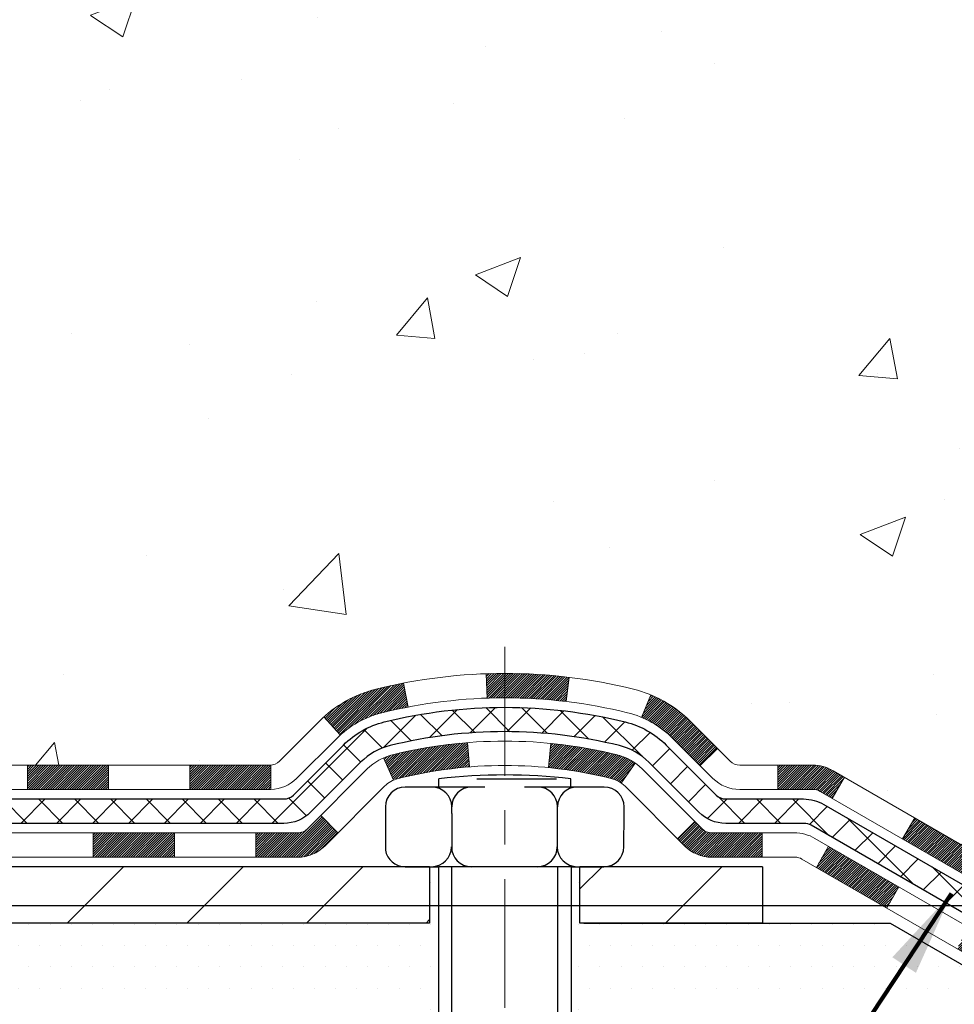
# Model space of a CAD drawing. Extents: x -1 to 3254, y -137 to 1977.
# Drawn here: x 31 to 34, y -121 to -118 of the extents above; entities that cross this region are included whole.
import ezdxf

# ---------------------------------------------------------------- set-up
doc = ezdxf.new("R2010")
doc.units = 0
doc.header["$LTSCALE"] = 5
doc.header["$MEASUREMENT"] = 0
doc.linetypes.add('CENTERX2', pattern=[4, 2.5, -0.5, 0.5, -0.5])
doc.layers.get('DEFPOINTS').update_dxf_attribs({"linetype": 'CONTINUOUS'})
for name, color, linetype, lineweight in [('CENTERLINE - L', 1, 'CENTERX2', 18), ('CONCRETE - H', 130, 'CONTINUOUS', 9), ('DECK COAT - H', 20, 'CONTINUOUS', 20), ('DECK COAT - L', 22, 'CONTINUOUS', 18), ('DIMS', 50, 'CONTINUOUS', 25), ('MIG FOOT - H', 251, 'CONTINUOUS', 20), ('MIG FOOT - L', 7, 'CONTINUOUS', 30), ('PVC SIDESHEET - H', 170, 'CONTINUOUS', 20), ('PVC SIDESHEET - L', 150, 'CONTINUOUS', 25), ('SCREW - L', 1, 'CONTINUOUS', 25), ('SETTING BED - H', 210, 'CONTINUOUS', 20), ('SETTING BED - L', 212, 'CONTINUOUS', 25), ('TEXT - 4', 241, 'CONTINUOUS', 25)]:
    doc.layers.add(name, color=color, linetype=linetype, lineweight=lineweight)
doc.layers.add('DECKCOAT', color=1, linetype='CONTINUOUS')
doc.layers.add('METAL11', color=7, linetype='CONTINUOUS')
doc.styles.add('ROMANS', font='romans', dxfattribs={"width": 0.9})
doc.dimstyles.get("Standard").update_dxf_attribs({"dimtxt": 0.18, "dimasz": 0.18, "dimexe": 0.18, "dimexo": 0.0625, "dimgap": 0.09, "dimtad": 0, "dimtih": 1, "dimtoh": 1, "dimdec": 4, "dimzin": 0, "dimdsep": 46, "dimtxsty": 'Standard', "dimcen": 0.09, "dimadec": 0, "dimazin": 0, "dimtfac": 1, "dimtdec": 4, "dimtofl": 0, "dimtmove": 0, "dimatfit": 3, "dimfxl": 1, "dimtolj": 1, "dimtzin": 0, "dimarcsym": 0})
pattern_1 = [(45, (-159.222104896503, -282.4374591552395), (-0.003479849246914297, 0.003479849246914297), [])]

# ---------------------------------------------------------------- blocks, each defined once
blk = doc.blocks.new('*D122')
at = {"layer": 'DEFPOINTS', "color": 0, "transparency": 16777216}
for p in [(35.98786772446793, -115.759316456616), (29.62051227315951, -120.7593164566158), (36.46796289654885, -120.7593164566158)]:
    blk.add_point(p, dxfattribs=at)
at = {"layer": 'DIMS', "color": 0, "lineweight": -2, "transparency": 16777216}
for p, q in [((36.23786772446793, -115.759316456616), (36.71796289654885, -115.759316456616)), ((36.46796289654885, -116.009316456616), (36.46796289654885, -116.6421460563984)), ((36.46796289654885, -120.5093164566158), (36.46796289654885, -117.808812723065)), ((29.87051227315951, -120.7593164566158), (36.71796289654885, -120.7593164566158))]:
    blk.add_line(p, q, dxfattribs=at)
at = {"layer": 'DIMS', "color": 0, "transparency": 16777216}
for points in [[(36.42629622988219, -116.009316456616), (36.50962956321552, -116.009316456616), (36.46796289654885, -115.759316456616)], [(36.42629622988219, -120.5093164566158), (36.50962956321552, -120.5093164566158), (36.46796289654885, -120.7593164566158)]]:
    blk.add_solid(points, dxfattribs=at)
at = {"layer": 'DIMS', "color": 0, "transparency": 16777216, "insert": (36.46796289654888, -117.2254793897317), "char_height": 0.25, "attachment_point": 5}
blk.add_mtext('\\A1;5 IN\\P [127.0mm]', dxfattribs=at)

msp = doc.modelspace()

# ---------------------------------------------------------------- hatches: boundary and pattern name
at = {"layer": 'CONCRETE - H'}
h = msp.add_hatch(dxfattribs=at)
h.set_pattern_fill('AR-CONC', color=256, scale=0.1875, style=0)
h.set_pattern_definition([(49.99999999999999, (-1.06581410364015e-14, 21.1124590295365), (1.344862842376413, -0.1176602530923658), [0.140625, -1.546875]), (355, (-1.06581410364015e-14, 21.1124590295365), (-0.260158750524375, 1.410360250687522), [0.1125, -1.2375]), (100.45144446, (0.1120719018749893, 21.10265400953649), (1.084704087613335, 1.29269998306618), [0.1195128599999999, -1.314641459999998]), (46.18420000000002, (-1.06581410364015e-14, 21.4874590295365), (2.001077495009198, -0.3103486514870185), [0.2109374999999998, -2.320312499999997]), (96.63563549, (0.1667563968749893, 21.4615965789115), (1.752491148139178, 1.826472376452282), [0.17926939125, -1.9719633]), (351.1841639899999, (-1.06581410364015e-14, 21.4874590295365), (1.7524911469777, 1.826472375506232), [0.16875, -1.856250001875]), (21, (0.1874999999999893, 21.3937090295365), (1.119200722722116, -0.7549104199975103), [0.140625, -1.546875]), (326.0000000000001, (0.1874999999999893, 21.3937090295365), (0.4562162473529657, 1.359656334462849), [0.1125, -1.2375]), (71.45144474, (0.2807667262499893, 21.33079982828649), (1.575416956368696, 0.6047459115119134), [0.11951285625, -1.31464146]), (37.50000000000001, (-1.06581410364015e-14, 21.1124590295365), (0.02279972871992, 0.6241759759337091), [0, -1.2225, 0, -1.25625, 0, -1.2421875]), (7.499999999999999, (-1.06581410364015e-14, 21.1124590295365), (0.4932553827040286, 0.7395219597794255), [0, -0.7162499999999999, 0, -1.194375, 0, -0.4734375]), (327.5, (-0.4181250000000106, 21.1124590295365), (1.000917067823267, -0.04229038450196204), [0, -0.46875, 0, -1.4625, 0, -1.940625]), (317.5, (-0.6056250000000106, 21.1124590295365), (1.093474067516974, 0.1876968418730957), [0, -0.609375, 0, -0.97125, 0, -1.378125])])
edge = h.paths.add_edge_path()
edge.add_spline(control_points=[(35.32584560854232, -115.759316456616), (35.35284889013611, -115.9777759714938), (35.4788950640831, -117.0022328651612), (33.10786569035437, -117.0294854448501), (33.62785631982701, -119.3203494577965), (35.75652378735222, -118.779654013997), (36.18242850960698, -120.3326450939601), (36.73172636877391, -121.0605807597895)], knot_values=[0, 0, 0, 0, 0.6097946140854162, 2.858453099673033, 4.110041409528166, 5.445415819824203, 7.948369696947667, 7.948369696947667, 7.948369696947667, 7.948369696947667], degree=3, periodic=0)
edge.add_line((36.73172636877392, -121.060580759789), (36.23872623272901, -121.0605807597904))
edge.add_line((36.23872623272901, -121.0605807597904), (36.23872623272901, -120.8637307512773))
edge.add_line((36.23872623272901, -120.8637307512773), (35.56904101675187, -120.8637307512773))
edge.add_arc((35.56904101675142, -120.8243607512805), 0.03936999999686464, 239.99999999864912, 270.0000000006502, ccw=False)
edge.add_line((35.54935601675218, -120.8584561714243), (35.41359510913409, -120.7800745748657))
edge.add_arc((35.35847710913423, -120.8755417512772), 0.1102359999998725, 420.0000000000485, 449.999999999946)
edge.add_line((35.35847710913434, -120.7653057512774), (34.45051916810532, -120.7653057512774))
edge.add_arc((34.45051916810527, -120.7259357512775), 0.03936999999990576, 240.0025474966551, 270.00000000007236, ccw=False)
edge.add_line((34.43083568408232, -120.7600320466292), (33.75074698194634, -120.3673831686066))
edge.add_arc((33.69074704116456, -120.4713062514129), 0.1200000001407472, 420.0000326875128, 449.9992761482721)
edge.add_line((33.69074855719608, -120.3513062512818), (33.47930565865918, -120.3513062512817))
edge.add_arc((33.47930565865916, -120.3119362512817), 0.03937000000004787, 224.9999999999415, 270.0000000000181, ccw=False)
edge.add_line((33.45146686468379, -120.339775045257), (33.33500034055145, -120.2233085211245))
edge.add_arc((33.08529836624452, -120.4730104954308), 0.3531319186157366, 404.999999999925, 436.0977457186398)
edge.add_arc((32.79601377315581, -121.6417802688256), 1.557170273068493, 436.0979416450012, 463.9020008912776)
edge.add_arc((32.50672918007788, -120.4730104954316), 0.3531319186164311, 463.9020008910413, 495.000000000005)
edge.add_line((32.25702720577077, -120.2233085211245), (32.14056068163812, -120.339775045257))
edge.add_arc((32.11272188766291, -120.3119362512818), 0.03936999999984869, 270.00000000000773, 315.0000000000018, ccw=False)
edge.add_line((32.11272188766292, -120.3513062512816), (30.40181678517876, -120.3513062512817))
edge.add_arc((30.40181678517878, -120.3119362512817), 0.03936999999999102, 179.9999999999586, 269.9999999999586, ccw=False)
edge.add_line((30.36244678517879, -120.3119362512817), (30.36244830115103, -118.4056041257121))
edge.add_arc((30.40181830115088, -118.4056041257119), 0.03936999999983826, 107.30237723715939, 180.0000000002482, ccw=False)
edge.add_arc((30.2625062603827, -117.9583900118756), 0.4290404058596133, 287.3023772371918, 306.9749010396789)
edge.add_arc((30.18601992057397, -117.8962819197362), 0.525199596184463, 309.5666441756442, 345.6920565175261)
edge.add_arc((29.11606973417476, -117.6094268929194), 1.63290906560948, 345.21706861154, 355.1808035833575)
edge.add_arc((29.38523620635257, -117.8433548173579), 1.361411651893337, 364.0749794954088, 378.3350539601574)
edge.add_arc((30.25076558408444, -117.5507999125878), 0.4478254090914005, 377.6402559384973, 431.8710970827335)
edge.add_arc((30.42084335264813, -117.0736163483414), 0.06004988997899587, 193.4822306559102, 239.2153921070627, ccw=False)
edge.add_line((30.36244830115102, -117.0876166071654), (30.36244830115102, -116.8983815583067))
edge.add_line((30.36244830115102, -116.8983815583067), (30.26402330115136, -116.8983815583067))
edge.add_line((30.26402330115136, -116.8983815583067), (30.26402330115134, -116.8938290021866))
edge.add_arc((30.30339330115121, -116.8938290021865), 0.03936999999987023, 122.90315213924501, 180.0000000001654, ccw=False)
edge.add_line((30.28200670451549, -116.8607743446579), (30.59722464497129, -116.6568261131848))
edge.add_arc((30.41625255804433, -116.4556761189452), 0.2705775608385174, 311.9773110941287, 358.5307111491788)
edge.add_line((30.68674115636144, -116.4626140299972), (30.97465383657341, -116.4626140299973))
edge.add_arc((30.97585767811687, -116.3850777140604), 0.07754566089420584, 269.1104878121187, 360.8895121879024)
edge.add_line((31.05339399405371, -116.3838738725169), (31.05339399405371, -115.7593164566162))
edge.add_line((31.05339399405371, -115.7593164566162), (35.32584560854234, -115.7593164566162))
at = {"layer": 'DECK COAT - H'}
h = msp.add_hatch(dxfattribs=at)
h.set_pattern_fill('ANSI31', color=256, scale=0.03937, style=0)
h.set_pattern_definition(pattern_1)
h.paths.add_polyline_path([(31.4074338731593, -120.3513062512816), (31.64365387315907, -120.3513062512816), (31.64365387315907, -120.4221722512817), (31.4074338731593, -120.4221722512817)])
h.paths.add_polyline_path([(31.8798738731593, -120.3513062512816), (32.11272188766085, -120.3513062512816, 0.02144170134057288), (32.11609387315954, -120.3511615825587), (32.11609387315908, -120.4221722512817), (31.8798738731593, -120.4221722512817)])
h.paths.add_polyline_path([(32.26990268437506, -120.2110651521255, -0.1237366593047226), (32.42188501958886, -120.1302224845897, -0.01313217533143259), (32.5017601022491, -120.1126648263273), (32.5151514320241, -120.1822540657459, 0.01313217533147817), (32.43891142235812, -120.1990126842168, 0.1237366593049013), (32.31742868120383, -120.2636319627709)])
h.paths.add_polyline_path([(31.59916577315922, -120.5481562512817), (31.835385773159, -120.5481562512817), (31.835385773159, -120.6190222512817), (31.59916577315922, -120.6190222512817)])
h.paths.add_polyline_path([(32.44364444160666, -120.3300267416038, -0.04324640446576285), (32.46918058283708, -120.3213063724427, -0.04070359398944642), (32.68742468816114, -120.2858010448178), (32.69308164575383, -120.3564408974988, 0.04070359398944876), (32.48620698560645, -120.3900965720698, 0.04324640446531137), (32.47225020173536, -120.3948626918433)])
h.paths.add_polyline_path([(32.07160577315923, -120.5481562512817), (32.19425982741401, -120.5481562512817, 0.1989123673794921), (32.22209862138921, -120.536625045257), (32.26079454501492, -120.4979291216313), (32.31090437417057, -120.5480389507869), (32.27220845054486, -120.5867348744126, -0.198912367379553), (32.19425982741401, -120.6190222512817), (32.07160577315923, -120.6190222512817)])
h.paths.add_polyline_path([(32.74193872028987, -120.0855491972987, -0.008683585791257758), (32.79601377315938, -120.0846099957571), (32.79601377315938, -120.1554759957571, 0.008683585791259676), (32.74439964750055, -120.1563724547307)])
h.paths.add_polyline_path([(32.79601377315938, -120.0846099957571, -0.03014854381015566), (32.98328815795886, -120.0959123688654), (32.97476539921987, -120.1662640038107, 0.03014854381015595), (32.79601377315938, -120.1554759957571)])
h.paths.add_polyline_path([(32.92995158222399, -120.2880698460893, -0.03601941678383571), (33.12284696348112, -120.3213063724426, -0.0935601540946129), (33.17556736807315, -120.3454348496565), (33.13463490998489, -120.4032839968486, 0.09356015409565223), (33.10582056071186, -120.3900965720697, 0.03601941678380825), (32.92297408070132, -120.3585915053757)])
h.paths.add_polyline_path([(33.29825313250225, -120.5651689111416), (33.34836296165755, -120.5150590819858), (33.36992892492886, -120.536625045257, 0.1989123673796988), (33.39776771890407, -120.5481562512817), (33.54501151890414, -120.5481562512817), (33.54501151890414, -120.6190222512817), (33.39776771890407, -120.6190222512817, -0.1989123673795969), (33.31981909577322, -120.5867348744126)])
h.paths.add_polyline_path([(33.28489051139442, -120.2734183502803, 0.09785809462208828), (33.19397082594295, -120.2125026350606), (33.22125425628709, -120.1470992377127, -0.09785809462147925), (33.33500034054915, -120.2233085211242), (33.41434090337915, -120.3026490839542), (33.36423107422373, -120.3527589131098)])
h = msp.add_hatch(dxfattribs=at)
h.set_pattern_fill('ANSI31', color=256, scale=0.03937, style=0)
h.set_pattern_definition(pattern_1)
h.paths.add_polyline_path([(33.59032905865748, -120.3513062512818), (33.690747041217, -120.3513062512818, -0.1316523525283877), (33.75074698194449, -120.3673831686066), (33.78398192203652, -120.3865713449413), (33.74854892203651, -120.4479431012059), (33.71319446659114, -120.4275312237233, 0.1316523525285442), (33.69319448634857, -120.4221722512817), (33.59032905865748, -120.4221722512817)])
h.paths.add_polyline_path([(33.95312151028278, -120.566052984528), (33.98855451028279, -120.5046812282635), (34.19312709852871, -120.6227911115855), (34.1576940985287, -120.68416286785)])
h.paths.add_polyline_path([(34.39769968677464, -120.7409009949074), (34.43083418754971, -120.7600311826517, 0.1316523525284907), (34.45051916810345, -120.7653057512774), (34.60957396810314, -120.7653057512774), (34.60957396810314, -120.8361717512773), (34.45051916810322, -120.8361717512773, -0.131652352528452), (34.39540122255297, -120.8214029591254), (34.36226668677462, -120.802272751172)])
h.paths.add_polyline_path([(34.84579396810337, -120.7653057512774), (35.08201396810315, -120.7653057512774), (35.08201396810315, -120.8361717512773), (34.84579396810337, -120.8361717512773)])
h.paths.add_polyline_path([(35.31823396810338, -120.7653057512774), (35.35847710913227, -120.7653057512774, -0.1316524975873674), (35.41359510913204, -120.7800745748658), (35.54935601675012, -120.8584561714245), (35.51392301675011, -120.919827927689), (35.37816210913203, -120.8414463311303, 0.1316524975873194), (35.35847710913227, -120.8361717512774), (35.31823396810338, -120.8361717512774)])
h.paths.add_polyline_path([(35.76628471674982, -120.8637307512773), (36.00250471675005, -120.8637307512773), (36.00250471675005, -120.9345967512773), (35.76628471674982, -120.9345967512773)])
h.paths.add_polyline_path([(33.7022812071901, -120.6485333311302), (33.73771420719012, -120.5871615748657), (33.94228672807227, -120.7052715748658), (33.90685372807226, -120.7666433311304)])
h.paths.add_polyline_path([(34.14685924895408, -120.8233815748658), (34.351431769836, -120.9414915748658), (34.31599876983599, -121.0028633311303), (34.11142624895418, -120.8847533311304)])
h.paths.add_polyline_path([(34.56430846957297, -120.9621557512774), (34.8005284695732, -120.9621557512774), (34.8005284695732, -121.0330217512773), (34.56430846957297, -121.0330217512773)])
h.paths.add_polyline_path([(35.03674846957298, -120.9621557512774), (35.27296846957321, -120.9621557512774), (35.27296846957321, -121.0330217512773), (35.03674846957298, -121.0330217512773)])
h.paths.add_polyline_path([(35.50918846957298, -120.9621557512773), (35.74540846957321, -120.9621557512773), (35.74540846957321, -121.0330217512773), (35.50918846957298, -121.0330217512773)])
h.paths.add_polyline_path([(35.98162846957299, -120.9621557512773), (36.21784846957322, -120.9621557512773), (36.21784846957322, -121.0330217512773), (35.98162846957299, -121.0330217512773)])
at = {"layer": 'MIG FOOT - H'}
h = msp.add_hatch(dxfattribs=at)
h.set_pattern_fill('ANSI31', color=256, scale=1.9685, style=0)
h.set_pattern_definition([(45, (-917.1230960070784, -583.3219831820353), (-0.1739924623457148, 0.1739924623457148), [])])
h.paths.add_polyline_path([(30.02251227315863, -116.9964812597993), (29.85851227315876, -116.9964812597994), (29.85851227315921, -117.5638312597992), (30.0225122731592, -117.5638312597992)])
edge = h.paths.add_edge_path()
edge.add_line((30.02251227315886, -117.9388312597992), (29.85851227315944, -117.9388312597992))
edge.add_line((29.85851227315944, -117.9388312597992), (29.85851227315933, -120.4562512597993))
edge.add_arc((30.21284227315945, -120.4562512597992), 0.3543300000001182, 180.0000000000092, 269.9999999999816)
edge.add_line((30.21284227315933, -120.8105812597993), (32.57726224215931, -120.8105812597992))
edge.add_line((32.57726224215931, -120.8105812597992), (32.57726224215909, -120.6465812597993))
edge.add_line((32.57726224215909, -120.6465812597993), (30.21284227315933, -120.6465812597993))
edge.add_arc((30.21284227315922, -120.4562512597993), 0.1903299999999604, 179.9999999999829, 270.0000000000342, ccw=False)
edge.add_line((30.02251227315931, -120.4562512597993), (30.02251227315886, -117.9388312597992))
h.paths.add_polyline_path([(33.5460122731591, -120.6465812597994), (33.01476530415911, -120.6465812597993), (33.01476530415911, -120.8105812597994), (33.54601227315933, -120.8105812597992)])
at = {"layer": 'PVC SIDESHEET - H'}
h = msp.add_hatch(dxfattribs=at)
h.set_pattern_fill('ANSI37', color=256, scale=0.59055, style=0)
h.set_pattern_definition([(45, (-154.1656666618249, -237.6952713007125), (-0.05219773870371446, 0.05219773870371446), []), (135, (-154.1656666618249, -237.6952713007125), (-0.05219773870371446, -0.05219773870371446), [])])
edge = h.paths.add_edge_path()
edge.add_line((30.19315578517713, -120.4103612512817), (30.19315578517782, -118.3430618334146))
edge.add_line((30.19315578517782, -118.3430618334146), (30.26402178517204, -118.3430618334146))
edge.add_line((30.26402178517204, -118.3430618334146), (30.26402178517716, -120.4103612512817))
edge.add_arc((30.30339178517712, -120.4103612512818), 0.0393699999999626, 539.999999999876, 630.0000000000828)
edge.add_line((30.30339178517712, -120.4497312512817), (32.15349085753765, -120.4497312512817))
edge.add_arc((32.15349085753765, -120.4103612512818), 0.03936999999984891, 270, 315)
edge.add_line((32.18132965151286, -120.438200045257), (32.32662419070694, -120.2929055060629))
edge.add_arc((32.506729180076, -120.4730104954319), 0.254706918616741, 463.9020008910764, 495, ccw=False)
edge.add_arc((32.79601377315949, -121.6417802688714), 1.458745273114345, 450.00000000000114, 463.9020008910778, ccw=False)
edge.add_line((32.79601377315938, -120.1830349957571), (32.79601377315938, -120.253900995757))
edge.add_arc((32.79601377315949, -121.6417802688715), 1.387879273114407, 450.0000000000023, 463.9020008910806)
edge.add_arc((32.506729180076, -120.4730104954318), 0.1838409186166517, 463.9020008910817, 495.0000000000188)
edge.add_line((32.37673401986259, -120.3430153352185), (32.23143948066862, -120.4883098744126))
edge.add_arc((32.15349085753765, -120.4103612512817), 0.1102359999999286, 269.9999999999852, 315.0000000000157, ccw=False)
edge.add_line((32.15349085753765, -120.5205972512817), (30.30339178517712, -120.5205972512817))
edge.add_arc((30.30339178517712, -120.4103612512817), 0.1102359999999862, 180, 270, ccw=False)
edge = h.paths.add_edge_path()
edge.add_arc((32.79601377315927, -121.6417802688714), 1.458745273114317, 436.0979991089357, 449.9999999999967, ccw=False)
edge.add_arc((33.08529836624253, -120.4730104954315), 0.2547069186164216, 405.0000000000023, 436.09799910893855, ccw=False)
edge.add_line((33.26540335561136, -120.2929055060627), (33.41069789480567, -120.438200045257))
edge.add_arc((33.43853668878088, -120.4103612512817), 0.03937000000000822, 225, 270)
edge.add_line((33.43853668878088, -120.4497312512817), (33.6643740011502, -120.4497312512817))
edge.add_arc((33.66437400115031, -120.5697312512817), 0.1200000000000045, 419.9999999999996, 450, ccw=False)
edge.add_line((33.72437400115026, -120.4658082028276), (34.4044602322485, -120.8584561714243))
edge.add_arc((34.4241452322486, -120.8243607512774), 0.03936999999995876, 239.999999999949, 270)
edge.add_line((34.4241452322486, -120.8637307512773), (35.36902626883838, -120.8637307512773))
edge.add_line((35.36902626883826, -120.8637307512773), (35.36902626883826, -120.9345967512773))
edge.add_line((35.36902626883826, -120.9345967512773), (34.42414523224848, -120.9345967512773))
edge.add_arc((34.42414523224848, -120.8243607512774), 0.110235999999901, 239.9999999999919, 270.0000000000148, ccw=False)
edge.add_line((34.36902723224849, -120.9198279276889), (33.6868214490739, -120.5259562351303))
edge.add_arc((33.66682144907403, -120.5605972512816), 0.03999999999995874, 419.999999999996, 450)
edge.add_line((33.66682144907403, -120.5205972512817), (33.43853668878088, -120.5205972512817))
edge.add_arc((33.43853668878088, -120.4103612512817), 0.1102359999999862, 225.0000000000209, 269.9999999999852, ccw=False)
edge.add_line((33.36058806565003, -120.4883098744126), (33.21529352645549, -120.3430153352182))
edge.add_arc((33.08529836624242, -120.4730104954314), 0.1838409186162981, 405.0000000000345, 436.0979991089454)
edge.add_arc((32.79601377315927, -121.6417802688714), 1.387879273114356, 436.0979991089382, 449.9999999999941)
edge.add_line((32.79601377315938, -120.2539009957571), (32.79601377315938, -120.1830349957571))
at = {"layer": 'SETTING BED - H', "linetype": 'Continuous'}
h = msp.add_hatch(dxfattribs=at)
h.set_pattern_fill('DOTS', color=256, scale=0.9842500000000001, style=0)
h.set_pattern_definition([(7.016477563892661e-15, (13.6339969713874, -130.4115845256889), (0.0307578125, 0.061515625), [0, -0.061515625])])
h.paths.add_polyline_path([(32.55875496226107, -121.0605807598006), (32.55875496226334, -121.8574307097177), (32.60315699205724, -121.8644146756607), (32.60315699205724, -120.6465812597993), (32.57726224215943, -120.6465812597993), (32.57726224215943, -120.8105812597993), (29.92235504103652, -120.8106062827187), (29.92199752530356, -121.060580759808)])
h.paths.add_polyline_path([(32.98887055426197, -120.6465812597993), (33.01476530415945, -120.6465812597993), (33.01476530415945, -120.8105812597993), (33.91698402328287, -120.8105812597968), (34.34999585915065, -121.0605807597956), (33.0262375727253, -121.0605807597993), (33.02623757272769, -121.8762601021292), (32.98887055426197, -121.8659644620201)])

# ---------------------------------------------------------------- linework, layer by layer
at = {"layer": 'CENTERLINE - L', "ltscale": 0.03}
msp.add_line((32.79601377315938, -120.0074826458835), (32.79601377315938, -121.8120277130932), dxfattribs=at)
at = {"layer": 'DECK COAT - L'}
for p, q in [((32.74439964750055, -120.1563724547307), (32.74193872028987, -120.0855491972987)), ((32.5151514320241, -120.182254065746), (32.5017601022491, -120.1126648263273)), ((32.97476539921987, -120.1662640038107), (32.98328815795886, -120.0959123688654)), ((33.19397082594283, -120.2125026350606), (33.22125425628698, -120.1470992377129)), ((32.3174286812036, -120.2636319627708), (32.26990268437518, -120.2110651521256)), ((32.69308164575383, -120.3564408974988), (32.68742468816114, -120.2858010448178)), ((32.92297408070132, -120.3585915053757), (32.92995158222399, -120.2880698460895)), ((33.36423107422385, -120.3527589131097), (33.41434090337903, -120.3026490839542)), ((32.47225020173524, -120.3948626918433), (32.44364444160643, -120.3300267416034)), ((31.4074338731593, -120.3513062512818), (31.4074338731593, -120.4221722512817)), ((31.64365387315907, -120.3513062512818), (31.64365387315907, -120.4221722512817)), ((31.8798738731593, -120.3513062512818), (31.8798738731593, -120.4221722512818)), ((32.11609387315954, -120.3513062512817), (32.11609387315908, -120.4221722512817)), ((33.13463490998489, -120.4032839968486), (33.17556736807315, -120.3454348496563)), ((33.59032905865748, -120.3513062512817), (33.59032905865748, -120.4221722512817)), ((33.74854887589205, -120.4479431811304), (33.78398187589206, -120.3865714248657)), ((33.34836296165755, -120.5150590819858), (33.29825313250236, -120.5651689111414)), ((33.95312139677431, -120.5660531811304), (33.98855439677433, -120.5046814248658)), ((31.59916577315922, -120.5481562512817), (31.59916577315922, -120.6190222512817)), ((31.835385773159, -120.5481562512817), (31.835385773159, -120.6190222512817)), ((32.07160577315923, -120.5481562512817), (32.07160577315923, -120.6190222512817)), ((33.54501151890414, -120.5481562512817), (33.54501151890414, -120.6190222512817)), ((33.70228120718999, -120.6485333311304), (33.73771420719, -120.5871615748658)), ((33.90685372807226, -120.7666433311304), (33.94228672807227, -120.7052715748658))]:
    msp.add_line(p, q, dxfattribs=at)
for points in [[(30.4018167851768, -120.3513062512817), (32.11272188766085, -120.3513062512816, 0.1989123673796998), (32.14056068163605, -120.339775045257), (32.25702720576881, -120.2233085211245, -0.1365295740960137), (32.42188501958886, -120.1302224845896, -0.1219165551892847), (33.17014252672978, -120.1302224845896, -0.1365295740960137), (33.33500034054938, -120.2233085211245), (33.45146686468203, -120.3397750452571, 0.1989123673796998), (33.47930565865723, -120.3513062512817), (33.690747041217, -120.3513062512818, -0.1316523525283649), (33.75074698194449, -120.3673831686066), (34.43083416810324, -120.7600311714243, 0.1316524975873946)], [(34.39540116810323, -120.8214029276889), (33.71319446659114, -120.4275312237233, 0.1316523525284855), (33.69319448634857, -120.4221722512817), (33.47930565865723, -120.4221722512817, -0.1989123673796998), (33.40135703552638, -120.3898848744125), (33.28489051139419, -120.2734183502801, 0.1365295740960137), (33.15311612396041, -120.1990126842167, 0.1219165551892847), (32.43891142235824, -120.1990126842168, 0.1365295740960137), (32.30713703492435, -120.2734183502801), (32.1906705107917, -120.3898848744126, -0.1903426122985657), (32.11609387315908, -120.4221722512817), (30.4018167851768, -120.4221722512817)], [(30.22465178517674, -120.5481562512817), (32.19425982741401, -120.5481562512817, 0.1989123673796998), (32.22209862138921, -120.536625045257), (32.39622117564542, -120.3625024910011, -0.1365295740960137), (32.46918058283719, -120.3213063724427, -0.1219165551892847), (33.12284696348157, -120.3213063724427, -0.1365295740960137), (33.19580637067289, -120.3625024910011), (33.36992892492886, -120.536625045257, 0.1989123673796998), (33.39776771890407, -120.5481562512817), (33.63800110188534, -120.5481562512817, -0.1316524975874019), (33.6980011018854, -120.5642332028276), (34.37808733298331, -120.9568811714243, 0.1316524975873946)], [(34.34265433298352, -121.0182529276889), (33.66044854980904, -120.6243812351304, 0.1316524975874622), (33.64044854980894, -120.6190222512818), (33.39776771890407, -120.6190222512817, -0.1989123673796998), (33.31981909577322, -120.5867348744126), (33.14569654151725, -120.4126123201567, 0.1365295740960137), (33.1058205607122, -120.3900965720698, 0.1219165551892847), (32.48620698560645, -120.3900965720698, 0.1365295740960137), (32.44633100480095, -120.4126123201567), (32.27220845054486, -120.5867348744126, -0.1989123673796998), (32.19425982741401, -120.6190222512817), (30.20496678517699, -120.6190222512817)]]:
    msp.add_lwpolyline(points, format="xyb", dxfattribs=at)
at = {"layer": 'DECKCOAT'}
msp.add_line((32.31090437417057, -120.5480389507869), (32.26079454501492, -120.4979291216313), dxfattribs=at)
at = {"layer": 'METAL11'}
msp.add_line((32.5772622421592, -120.8105812597993), (32.5772622421592, -120.8105812597993), dxfattribs=at)
at = {"layer": 'MIG FOOT - L'}
for p, q in [((32.5772622421592, -120.6465812597993), (30.21284227315933, -120.6465812597993)), ((32.57726224215909, -120.6465812597992), (32.5772622421592, -120.8105812597993)), ((33.01476530415922, -120.8105812597993), (33.01476530415922, -120.6465812597994)), ((33.54601227315933, -120.6465812597993), (33.01476530415922, -120.6465812597993)), ((33.5460122731591, -120.6465812597993), (33.54601227315921, -120.8105812597993)), ((33.5460122731591, -120.6465812597993), (33.54601227315933, -120.8105812597993)), ((32.5772622421592, -120.8105812597993), (30.21284227315933, -120.8105812597993)), ((33.54601227315933, -120.8105812597993), (33.01476530415922, -120.8105812597993))]:
    msp.add_line(p, q, dxfattribs=at)
at = {"layer": 'PVC SIDESHEET - L'}
for points in [[(30.30339178517712, -120.4497312512817), (32.15349085753765, -120.4497312512817, 0.1989123673796998), (32.18132965151286, -120.438200045257), (32.32662419070706, -120.2929055060628, -0.1365295740960137), (32.44553280121303, -120.2257644285162, -0.1219165551892847), (33.14649474510562, -120.2257644285161, -0.1365295740960137), (33.26540335561136, -120.2929055060628), (33.41069789480567, -120.438200045257, 0.1989123673796998), (33.43853668878088, -120.4497312512817), (33.66437400115031, -120.4497312512817, -0.1316524975874019), (33.72437400115026, -120.4658082028276), (34.4044602322485, -120.8584561714243, 0.1316524975873946)], [(34.36902723224849, -120.9198279276889), (33.68682144907401, -120.5259562351304, 0.1316524975875106), (33.66682144907403, -120.5205972512817), (33.43853668878088, -120.5205972512817, -0.1989123673796998), (33.36058806565003, -120.4883098744126), (33.21529352645572, -120.3430153352184, 0.1365295740960137), (33.12946834233636, -120.2945546281433, 0.1219165551892847), (32.4625592039824, -120.2945546281433, 0.1365295740960137), (32.37673401986259, -120.3430153352184), (32.23143948066851, -120.4883098744126, -0.1989123673796998), (32.15349085753765, -120.5205972512817), (30.30339178517712, -120.5205972512817)]]:
    msp.add_lwpolyline(points, format="xyb", dxfattribs=at)
at = {"layer": 'SCREW - L'}
for p, q in [((32.60407470091862, -120.4151531224765), (32.60407470091862, -120.3911754564073)), ((32.71520781942839, -120.3914828806745), (32.94663595675123, -120.3914828806745)), ((32.9882871284893, -120.4151531224765), (32.9882871284893, -120.3911754564073)), ((32.62244267016725, -120.4151531224765), (32.50672860150583, -120.4151531224765)), ((32.73815673882867, -120.4151531224765), (32.62244267016725, -120.4151531224765)), ((32.96958487615151, -120.4151531224765), (32.85387080749009, -120.4151531224765)), ((33.08529894481293, -120.4151531224765), (32.96958487615151, -120.4151531224765)), ((32.44887156717535, -120.4730101568072), (32.44887156717535, -120.4922958349174)), ((32.64180621666613, -120.4922958349174), (32.64180621666613, -120.4730101568072)), ((32.94938787771056, -120.4922958349174), (32.94938787771056, -120.4730101568072)), ((33.14315597914386, -120.4922958349174), (33.14315597914386, -120.4730101568072)), ((32.44887156717535, -120.4922958349174), (32.44887156717535, -120.5981818068655)), ((32.64180621666613, -120.4922958349174), (32.64180621666613, -120.5981818068655)), ((32.94938787771056, -120.5981818068655), (32.94938787771056, -120.4922958349174)), ((33.14237775502882, -120.5887242254686), (33.14315597914386, -120.4922958349174)), ((32.50595037739125, -120.6465812597993), (32.60315699205724, -120.6465812597993)), ((32.60315699205724, -120.6465812597993), (32.60315699205724, -121.8648139599762)), ((32.98887055426197, -120.6465812597993), (32.60315699205724, -120.6465812597993)), ((32.64062419997011, -120.6465812597993), (32.64062419997011, -121.8699937076138)), ((32.9493093608033, -120.6465812597993), (32.9493093608033, -121.8547867650678)), ((32.98887055426197, -120.6465812597993), (32.98887055426197, -121.86612675188)), ((32.98887055426197, -120.6465812597993), (33.08452072069834, -120.6465812597993))]:
    msp.add_line(p, q, dxfattribs=at)
for centre, radius, start, end in [((32.79618091470396, -122.0197908068202), 1.639906325670983, 83.27266067357617, 96.72733932642377), ((32.50672860150583, -120.4730101568072), 0.05785703433070866, 90, 180), ((32.58394918233565, -120.4730101568072), 0.05785703433070866, 0, 90), ((32.69966325099707, -120.4730101568072), 0.05785703433070866, 90, 180), ((32.89153084337962, -120.4730101568072), 0.05785703433070866, 0, 90), ((33.00724491204104, -120.4730101568072), 0.05785703433070866, 90, 180), ((33.08529894481293, -120.4730101568072), 0.05785703433070866, 0, 90), ((32.50595037739125, -120.5887242254686), 0.05785703433065947, 189.4080560055777, 270.0000000000196), ((32.58317095822061, -120.5887242254686), 0.05785703433070866, 270, 0), ((32.69888502688203, -120.5887242254686), 0.05785703433070866, 180, 270), ((32.89075261926504, -120.5887242254686), 0.05785703433070866, 270, 0), ((33.00646668792645, -120.5887242254686), 0.05785703433070866, 180, 270), ((33.08452072069834, -120.5887242254686), 0.05785703433070866, 270, 0)]:
    msp.add_arc(centre, radius, start, end, dxfattribs=at)
at = {"layer": 'SETTING BED - L'}
for p, q in [((33.02623757272462, -120.8105812597993), (33.91698402328287, -120.8105812597968)), ((33.91698402328287, -120.8105812597968), (34.34999585915019, -121.0605807597956))]:
    msp.add_line(p, q, dxfattribs=at)

# ---------------------------------------------------------------- dimensions: what is measured, and where the dimension line sits
at = {"layer": 'DIMS'}
dim = msp.add_linear_dim(base=(36.46796289654885, -120.7593164566158), p1=(35.98786772446793, -115.759316456616), p2=(29.62051227315951, -120.7593164566158), angle=90, text='<>\\P[]', dimstyle='Standard', override={"dimtxt": 0.25, "dimasz": 0.25, "dimexe": 0.25, "dimexo": 0.25, "dimgap": 0.25, "dimlunit": 5, "dimpost": ' IN', "dimfrac": 2}, dxfattribs=at)
dim.commit()
dim.dimension.update_dxf_attribs({"geometry": '*D122', "text_midpoint": (36.46796289654888, -117.2254793897317), "dimtype": 160})

# ---------------------------------------------------------------- leaders
at = {"layer": 'TEXT - 4'}
for points in [[(34.09550651925041, -120.7242053652843), (32.21764959946053, -123.5607068840891), (31.85775161605327, -123.5607068840891)], [(36.08378004182168, -121.00132005163), (32.98562642374937, -125.2022569679359), (32.59072649703624, -125.2022569679359)]]:
    msp.add_leader(points, dimstyle='Standard', override={"dimtxt": 0.7, "dimasz": 0.25, "dimexe": 0.5, "dimexo": 0.5, "dimtih": 0, "dimtoh": 0, "dimtxsty": 'ROMANS', "dimdle": 0.05, "dimclrd": 256, "dimclre": 256, "dimclrt": 256, "dimtfac": 0.3, "dimlwd": 65535, "dimlwe": 65535}, dxfattribs=at)

doc.saveas('drawing.dxf')
